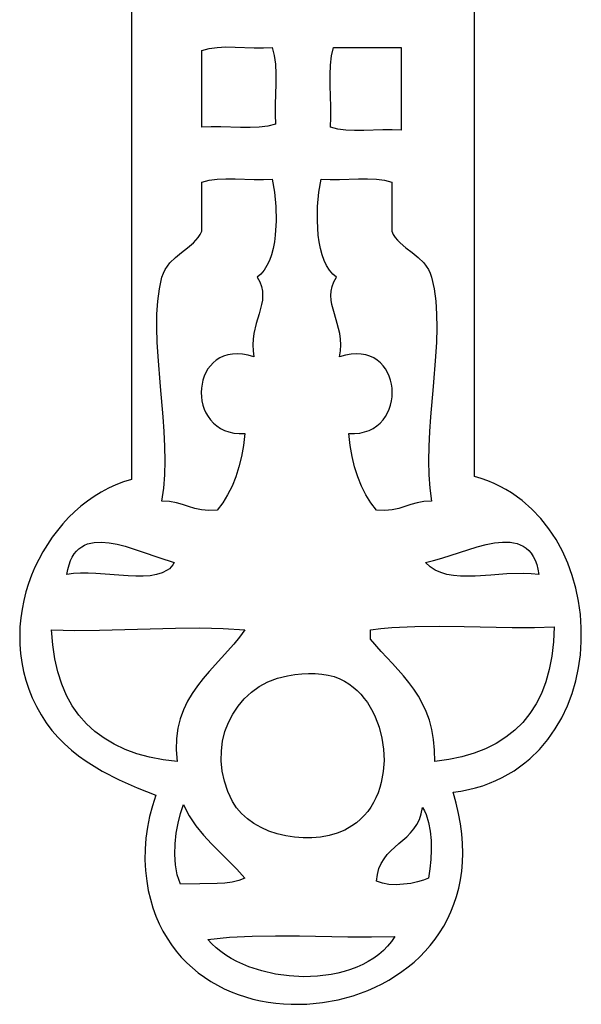
# Model space of a CAD drawing. Extents: x 2.1 to 9.99, y 1.16 to 11.15.
# Drawn here: x 4.74 to 7.29, y 1.16 to 5.63 of the extents above; entities that cross this region are included whole.
import ezdxf

# ---------------------------------------------------------------- set-up
doc = ezdxf.new("R2010")
doc.units = 0
doc.layers.add('Default_Layer', color=1, linetype='CONTINUOUS')

msp = doc.modelspace()

# ---------------------------------------------------------------- linework, layer by layer
at = {"layer": 'Default_Layer'}
msp.add_lwpolyline([(5.2503, 6.7917), (5.2503, 3.5417), (5.2152, 3.5308), (5.1807, 3.5177), (5.1471, 3.5024), (5.1143, 3.4849), (5.0825, 3.4655), (5.0517, 3.4441), (5.022, 3.4209), (4.9934, 3.3959), (4.966, 3.3693), (4.9399, 3.3411), (4.9151, 3.3115), (4.8917, 3.2805), (4.8697, 3.2482), (4.8494, 3.2147), (4.8306, 3.1801), (4.8134, 3.1446), (4.7981, 3.1081), (4.7845, 3.0708), (4.7727, 3.0327), (4.7629, 2.994), (4.7551, 2.9548), (4.7494, 2.9152), (4.7457, 2.8751), (4.7443, 2.8348), (4.7452, 2.7944), (4.7483, 2.7538), (4.7539, 2.7133), (4.7619, 2.6728), (4.7724, 2.6326), (4.7855, 2.5926), (4.8013, 2.553), (4.8198, 2.5139), (4.8413, 2.4752), (4.8649, 2.4391), (4.8906, 2.4052), (4.9181, 2.3735), (4.9476, 2.3438), (4.9787, 2.3161), (5.0115, 2.2901), (5.0457, 2.2657), (5.0814, 2.2427), (5.1184, 2.2211), (5.1958, 2.1812), (5.2771, 2.145), (5.3615, 2.1111), (5.3457, 2.0635), (5.3329, 2.0151), (5.3231, 1.9662), (5.3163, 1.9169), (5.3125, 1.8676), (5.3118, 1.8186), (5.3142, 1.77), (5.3198, 1.7222), (5.3273, 1.6802), (5.3368, 1.6399), (5.3483, 1.6013), (5.3616, 1.5643), (5.3768, 1.5291), (5.3937, 1.4956), (5.4122, 1.4637), (5.4323, 1.4335), (5.4539, 1.405), (5.4768, 1.3781), (5.5012, 1.3528), (5.5268, 1.3291), (5.5536, 1.3071), (5.5815, 1.2867), (5.6104, 1.2679), (5.6403, 1.2507), (5.6711, 1.2351), (5.7027, 1.221), (5.735, 1.2085), (5.768, 1.1976), (5.8015, 1.1882), (5.8356, 1.1804), (5.8701, 1.1741), (5.9049, 1.1693), (5.94, 1.166), (5.9753, 1.1642), (6.0462, 1.1652), (6.1169, 1.172), (6.1869, 1.1847), (6.2556, 1.2032), (6.2892, 1.2146), (6.3223, 1.2274), (6.3547, 1.2416), (6.3864, 1.2572), (6.4173, 1.2742), (6.4474, 1.2925), (6.4765, 1.3123), (6.5045, 1.3334), (6.5315, 1.3559), (6.5573, 1.3797), (6.5818, 1.4048), (6.6051, 1.4313), (6.6269, 1.4591), (6.6472, 1.4882), (6.666, 1.5186), (6.6831, 1.5503), (6.6985, 1.5833), (6.7121, 1.6176), (6.7239, 1.6531), (6.7338, 1.6899), (6.7416, 1.7279), (6.7473, 1.7672), (6.7509, 1.8077), (6.7522, 1.8494), (6.7512, 1.8924), (6.7478, 1.9365), (6.7419, 1.9819), (6.7335, 2.0284), (6.7224, 2.0761), (6.7087, 2.125), (6.7438, 2.1302), (6.7778, 2.1369), (6.8107, 2.1451), (6.8425, 2.1547), (6.8731, 2.1657), (6.9027, 2.178), (6.9311, 2.1916), (6.9584, 2.2064), (6.9847, 2.2224), (7.0098, 2.2395), (7.0338, 2.2577), (7.0568, 2.2769), (7.0994, 2.3184), (7.1376, 2.3634), (7.1715, 2.4117), (7.2011, 2.4628), (7.2264, 2.5164), (7.2475, 2.5722), (7.2643, 2.6296), (7.2769, 2.6885), (7.2852, 2.7483), (7.2895, 2.8088), (7.2895, 2.8695), (7.2854, 2.93), (7.2772, 2.9901), (7.2649, 3.0493), (7.2485, 3.1073), (7.2281, 3.1636), (7.2037, 3.2179), (7.1752, 3.2699), (7.1428, 3.3191), (7.1064, 3.3652), (7.066, 3.4078), (7.0218, 3.4466), (6.9736, 3.4811), (6.9481, 3.4967), (6.9215, 3.511), (6.8941, 3.5242), (6.8656, 3.536), (6.8362, 3.5465), (6.8059, 3.5556), (6.8059, 6.7917)], dxfattribs=at)
for points in [[(5.8892, 5.5), (5.8983, 5.4639), (5.9032, 5.4237), (5.9049, 5.3803), (5.9046, 5.3348), (5.9018, 5.2417), (5.9014, 5.1962), (5.9031, 5.1528), (5.8687, 5.1437), (5.8302, 5.1387), (5.7886, 5.1369), (5.7449, 5.1372), (5.6553, 5.14), (5.6115, 5.1405), (5.5698, 5.1389), (5.5698, 5.4861), (5.6024, 5.4951), (5.6391, 5.5), (5.679, 5.5018), (5.7209, 5.5014), (5.807, 5.4987), (5.8491, 5.4983), (5.8892, 5.5)], [(6.4726, 5.5), (6.4726, 5.125), (6.4325, 5.1266), (6.3904, 5.1261), (6.3043, 5.1234), (6.2623, 5.1231), (6.2224, 5.1249), (6.1857, 5.1298), (6.1531, 5.1389), (6.1547, 5.184), (6.1543, 5.2313), (6.1514, 5.3279), (6.1511, 5.3751), (6.1529, 5.4202), (6.1578, 5.4622), (6.167, 5.5), (6.4726, 5.5)], [(5.8892, 4.9028), (5.8994, 4.8434), (5.9055, 4.7795), (5.9068, 4.7139), (5.9027, 4.6494), (5.8985, 4.6184), (5.8926, 4.5887), (5.8851, 4.5607), (5.8758, 4.5348), (5.8647, 4.5112), (5.8518, 4.4904), (5.8368, 4.4726), (5.8198, 4.4583), (5.8319, 4.4371), (5.8398, 4.4163), (5.8442, 4.3958), (5.8454, 4.3754), (5.844, 4.3551), (5.8406, 4.3346), (5.8296, 4.2929), (5.8165, 4.2493), (5.8054, 4.2029), (5.8019, 4.1782), (5.8005, 4.1525), (5.8017, 4.1255), (5.8059, 4.0972), (5.7791, 4.1049), (5.7539, 4.1096), (5.7302, 4.1113), (5.7081, 4.1103), (5.6875, 4.1067), (5.6686, 4.1008), (5.6512, 4.0928), (5.6354, 4.0828), (5.6212, 4.0711), (5.6087, 4.0577), (5.5977, 4.043), (5.5885, 4.0271), (5.5809, 4.0102), (5.5749, 3.9924), (5.5706, 3.974), (5.568, 3.9552), (5.5671, 3.9362), (5.5679, 3.9171), (5.5705, 3.8981), (5.5747, 3.8794), (5.5807, 3.8613), (5.5884, 3.8438), (5.5979, 3.8273), (5.6092, 3.8118), (5.6222, 3.7977), (5.6371, 3.7849), (5.6537, 3.7739), (5.6721, 3.7646), (5.6924, 3.7575), (5.7145, 3.7525), (5.7384, 3.7499), (5.7642, 3.75), (5.7583, 3.6968), (5.7496, 3.6464), (5.738, 3.5989), (5.7237, 3.5542), (5.7066, 3.5123), (5.6868, 3.4731), (5.6643, 3.4366), (5.6392, 3.4028), (5.601, 3.401), (5.5676, 3.4041), (5.5378, 3.4107), (5.5099, 3.4193), (5.4825, 3.4284), (5.4543, 3.4366), (5.4237, 3.4424), (5.3892, 3.4444), (5.3975, 3.5026), (5.402, 3.5636), (5.4033, 3.627), (5.402, 3.6923), (5.3987, 3.759), (5.3939, 3.8268), (5.3821, 3.9635), (5.3712, 4.0987), (5.3675, 4.1646), (5.3658, 4.2287), (5.3665, 4.2906), (5.3702, 4.3498), (5.3776, 4.4059), (5.3892, 4.4583), (5.3955, 4.4768), (5.4037, 4.4936), (5.4135, 4.509), (5.4246, 4.5231), (5.4499, 4.5483), (5.4774, 4.5709), (5.5053, 4.5924), (5.5313, 4.6145), (5.543, 4.6262), (5.5535, 4.6387), (5.5625, 4.6521), (5.5698, 4.6667), (5.5698, 4.8889), (5.6024, 4.8979), (5.6391, 4.9028), (5.679, 4.9045), (5.7209, 4.9042), (5.807, 4.9015), (5.8491, 4.9011), (5.8892, 4.9028)], [(6.4302, 4.8889), (6.4302, 4.6667), (6.4375, 4.6521), (6.4465, 4.6387), (6.457, 4.6262), (6.4687, 4.6145), (6.4947, 4.5924), (6.5226, 4.5709), (6.5501, 4.5483), (6.5754, 4.5231), (6.5865, 4.509), (6.5963, 4.4936), (6.6045, 4.4768), (6.6108, 4.4583), (6.6224, 4.4059), (6.6298, 4.3498), (6.6335, 4.2906), (6.6342, 4.2287), (6.6325, 4.1646), (6.6288, 4.0987), (6.6179, 3.9635), (6.6061, 3.8268), (6.6013, 3.759), (6.598, 3.6923), (6.5967, 3.627), (6.598, 3.5636), (6.6025, 3.5026), (6.6108, 3.4444), (6.5763, 3.4424), (6.5457, 3.4366), (6.5175, 3.4284), (6.4901, 3.4193), (6.4622, 3.4107), (6.4324, 3.4041), (6.399, 3.401), (6.3608, 3.4028), (6.3357, 3.4366), (6.3132, 3.4731), (6.2934, 3.5123), (6.2763, 3.5542), (6.262, 3.5989), (6.2504, 3.6464), (6.2417, 3.6968), (6.2358, 3.75), (6.2616, 3.7499), (6.2855, 3.7525), (6.3076, 3.7575), (6.3279, 3.7646), (6.3463, 3.7739), (6.3629, 3.7849), (6.3778, 3.7977), (6.3908, 3.8118), (6.4021, 3.8273), (6.4116, 3.8438), (6.4193, 3.8613), (6.4253, 3.8794), (6.4295, 3.8981), (6.4321, 3.9171), (6.4329, 3.9362), (6.432, 3.9552), (6.4294, 3.974), (6.4251, 3.9924), (6.4191, 4.0102), (6.4115, 4.0271), (6.4023, 4.043), (6.3913, 4.0577), (6.3788, 4.0711), (6.3646, 4.0828), (6.3488, 4.0928), (6.3314, 4.1008), (6.3125, 4.1067), (6.2919, 4.1103), (6.2698, 4.1113), (6.2461, 4.1096), (6.2209, 4.1049), (6.1941, 4.0972), (6.1983, 4.1255), (6.1995, 4.1525), (6.1981, 4.1782), (6.1946, 4.2029), (6.1835, 4.2493), (6.1704, 4.2929), (6.1594, 4.3346), (6.156, 4.3551), (6.1546, 4.3754), (6.1558, 4.3958), (6.1602, 4.4163), (6.1681, 4.4371), (6.1802, 4.4583), (6.1632, 4.4726), (6.1482, 4.4904), (6.1353, 4.5112), (6.1242, 4.5348), (6.1149, 4.5607), (6.1074, 4.5887), (6.1015, 4.6184), (6.0973, 4.6494), (6.0932, 4.7139), (6.0945, 4.7795), (6.1006, 4.8434), (6.1108, 4.9028), (6.1509, 4.9011), (6.193, 4.9015), (6.2791, 4.9042), (6.321, 4.9045), (6.3609, 4.9028), (6.3976, 4.8979), (6.4302, 4.8889)], [(5.4448, 3.1667), (5.4386, 3.1559), (5.4311, 3.1464), (5.4225, 3.1381), (5.4129, 3.1308), (5.3906, 3.1192), (5.3647, 3.1112), (5.3357, 3.1063), (5.3042, 3.104), (5.2706, 3.1037), (5.2354, 3.105), (5.0894, 3.1157), (5.054, 3.1172), (5.0201, 3.1173), (4.9881, 3.1155), (4.9587, 3.1111), (4.9628, 3.1345), (4.9682, 3.1556), (4.9749, 3.1744), (4.9828, 3.1909), (4.9919, 3.2054), (5.002, 3.218), (5.0131, 3.2286), (5.0252, 3.2374), (5.0382, 3.2446), (5.052, 3.2501), (5.0666, 3.2542), (5.0819, 3.2568), (5.1145, 3.2583), (5.1491, 3.2554), (5.1854, 3.2488), (5.2229, 3.2394), (5.2993, 3.2151), (5.3746, 3.1888), (5.4448, 3.1667)], [(7.0976, 3.1111), (7.0619, 3.1146), (7.0256, 3.116), (6.9522, 3.114), (6.8792, 3.1089), (6.8085, 3.1043), (6.7745, 3.1034), (6.7417, 3.1041), (6.7104, 3.1068), (6.6808, 3.1119), (6.6531, 3.12), (6.6275, 3.1316), (6.6043, 3.1469), (6.5837, 3.1667), (6.6199, 3.1752), (6.658, 3.1863), (6.7375, 3.2121), (6.8182, 3.2373), (6.8576, 3.2475), (6.8959, 3.255), (6.9324, 3.2588), (6.9667, 3.2581), (6.9829, 3.2558), (6.9983, 3.252), (7.0129, 3.2467), (7.0267, 3.2398), (7.0394, 3.231), (7.0512, 3.2204), (7.062, 3.2078), (7.0716, 3.1931), (7.08, 3.1762), (7.0872, 3.1569), (7.0931, 3.1353), (7.0976, 3.1111)], [(5.7642, 2.8611), (5.7403, 2.8283), (5.7145, 2.7964), (5.6593, 2.7345), (5.603, 2.6725), (5.5758, 2.6406), (5.55, 2.6076), (5.5261, 2.5732), (5.5047, 2.5371), (5.4863, 2.4988), (5.4714, 2.4582), (5.4607, 2.4147), (5.4546, 2.368), (5.4538, 2.3179), (5.4587, 2.2639), (5.394, 2.2721), (5.333, 2.284), (5.2757, 2.2997), (5.2222, 2.3191), (5.1725, 2.3423), (5.1267, 2.3694), (5.0847, 2.4004), (5.0467, 2.4353), (5.0127, 2.4742), (4.9827, 2.5171), (4.9567, 2.564), (4.9348, 2.6151), (4.9171, 2.6703), (4.9036, 2.7296), (4.8943, 2.7932), (4.8892, 2.8611), (4.9945, 2.8585), (5.1054, 2.8592), (5.3353, 2.8656), (5.4497, 2.8686), (5.5609, 2.8697), (5.6664, 2.8677), (5.7642, 2.8611)], [(7.167, 2.875), (7.1637, 2.8062), (7.1561, 2.7417), (7.1443, 2.6814), (7.1284, 2.6253), (7.1084, 2.5732), (7.0842, 2.5253), (7.056, 2.4815), (7.0238, 2.4416), (6.9876, 2.4058), (6.9474, 2.3739), (6.9033, 2.346), (6.8553, 2.3219), (6.8035, 2.3017), (6.7479, 2.2853), (6.6885, 2.2727), (6.6253, 2.2639), (6.6248, 2.3163), (6.6203, 2.3647), (6.6123, 2.4097), (6.601, 2.4514), (6.5869, 2.4902), (6.5701, 2.5264), (6.5512, 2.5604), (6.5303, 2.5924), (6.5078, 2.6229), (6.4841, 2.6522), (6.4342, 2.7081), (6.3832, 2.763), (6.3337, 2.8194), (6.3337, 2.8611), (6.3809, 2.8669), (6.4306, 2.8712), (6.5358, 2.8761), (6.646, 2.8773), (6.7584, 2.8762), (6.9769, 2.8722), (7.0771, 2.872), (7.167, 2.875)], [(5.9587, 2.6528), (5.991, 2.658), (6.0227, 2.6616), (6.0538, 2.6634), (6.084, 2.6632), (6.1133, 2.6608), (6.1416, 2.6561), (6.1688, 2.6489), (6.1948, 2.6389), (6.2161, 2.6281), (6.2363, 2.6156), (6.2554, 2.6014), (6.2733, 2.5858), (6.2901, 2.5688), (6.3057, 2.5505), (6.3201, 2.531), (6.3332, 2.5104), (6.3452, 2.4889), (6.3559, 2.4666), (6.3736, 2.4197), (6.3861, 2.3706), (6.3934, 2.3202), (6.3954, 2.2694), (6.3919, 2.219), (6.3829, 2.1698), (6.3763, 2.1459), (6.3682, 2.1227), (6.3587, 2.1002), (6.3477, 2.0785), (6.3352, 2.0578), (6.3213, 2.0381), (6.3058, 2.0197), (6.2889, 2.0024), (6.2704, 1.9866), (6.2503, 1.9722), (6.2181, 1.954), (6.1833, 1.9396), (6.1465, 1.9288), (6.1083, 1.9217), (6.069, 1.9181), (6.0291, 1.9179), (5.9892, 1.921), (5.9498, 1.9274), (5.9112, 1.9369), (5.8741, 1.9494), (5.8389, 1.9649), (5.8061, 1.9833), (5.7762, 2.0044), (5.7497, 2.0282), (5.727, 2.0545), (5.7087, 2.0833), (5.6875, 2.1289), (5.672, 2.1751), (5.6621, 2.2213), (5.6576, 2.2674), (5.6583, 2.3127), (5.6641, 2.3571), (5.6747, 2.3999), (5.6899, 2.4409), (5.7097, 2.4796), (5.7338, 2.5156), (5.762, 2.5485), (5.7941, 2.5779), (5.83, 2.6035), (5.8696, 2.6248), (5.9125, 2.6413), (5.9587, 2.6528)], [(5.4865, 2.0694), (5.4987, 2.0435), (5.5123, 2.0189), (5.5427, 1.9729), (5.5767, 1.9305), (5.6133, 1.8907), (5.6899, 1.8146), (5.7279, 1.7761), (5.7642, 1.7361), (5.737, 1.7251), (5.707, 1.7178), (5.6743, 1.7135), (5.6389, 1.7114), (5.5606, 1.7103), (5.4726, 1.7083), (5.4648, 1.7291), (5.4586, 1.7508), (5.4504, 1.7962), (5.4472, 1.8435), (5.4486, 1.8915), (5.4538, 1.9392), (5.4623, 1.9854), (5.4734, 2.0292), (5.4865, 2.0694)], [(6.5698, 2.0556), (6.5783, 2.0403), (6.5857, 2.0238), (6.5971, 1.9878), (6.6045, 1.9485), (6.6084, 1.9069), (6.6091, 1.8639), (6.6073, 1.8205), (6.6033, 1.7776), (6.5976, 1.7361), (6.575, 1.7268), (6.5475, 1.7187), (6.5167, 1.7122), (6.4838, 1.7079), (6.4504, 1.7062), (6.4179, 1.7077), (6.3878, 1.7129), (6.3615, 1.7222), (6.3652, 1.7523), (6.3724, 1.7789), (6.3827, 1.8024), (6.3955, 1.8235), (6.4103, 1.8425), (6.4267, 1.8599), (6.4623, 1.8921), (6.4982, 1.9238), (6.5152, 1.9408), (6.5307, 1.9591), (6.5445, 1.9792), (6.5559, 2.0017), (6.5645, 2.027), (6.5698, 2.0556)], [(5.5976, 1.4583), (5.6956, 1.4678), (5.7982, 1.4728), (5.9042, 1.4744), (6.0124, 1.4739), (6.231, 1.4706), (6.339, 1.4703), (6.4448, 1.4722), (6.4292, 1.4491), (6.4117, 1.4276), (6.3923, 1.4077), (6.3712, 1.3895), (6.3485, 1.3728), (6.3243, 1.3577), (6.2988, 1.3442), (6.2721, 1.3322), (6.2442, 1.3217), (6.2155, 1.3127), (6.1858, 1.3052), (6.1555, 1.2991), (6.0933, 1.2914), (6.0298, 1.2892), (5.966, 1.2926), (5.9029, 1.3013), (5.8416, 1.3153), (5.7832, 1.3343), (5.7553, 1.3457), (5.7285, 1.3583), (5.7029, 1.3721), (5.6787, 1.387), (5.6559, 1.4032), (5.6347, 1.4204), (5.6152, 1.4388), (5.5976, 1.4583)]]:
    msp.add_lwpolyline(points, close=True, dxfattribs=at)

doc.saveas('drawing.dxf')
